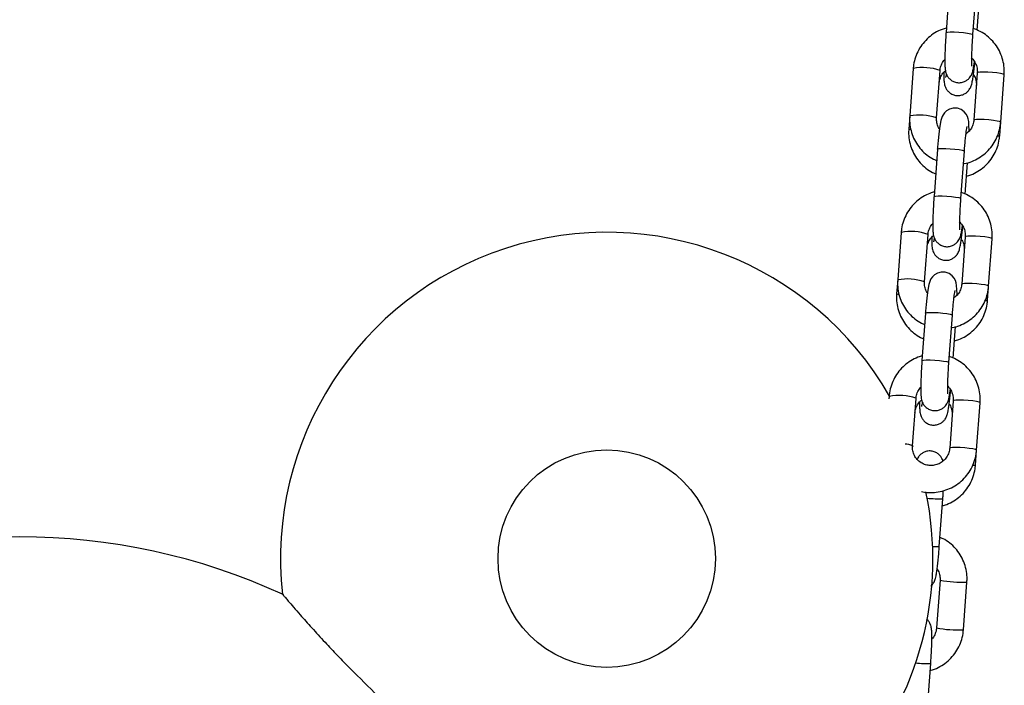
# Model space of a CAD drawing. Units: millimetres. Extents: x 1.7 to 9.5, y 0.6 to 15.
# Drawn here: x 5 to 5.2, y 11.7 to 11.9 of the extents above; entities that cross this region are included whole.
import ezdxf

# ---------------------------------------------------------------- set-up
doc = ezdxf.new("R2010")
doc.units = ezdxf.units.MM

# ---------------------------------------------------------------- blocks, each defined once
blk = doc.blocks.new('OPSHA_K030')
at = {"color": 7, "linetype": 'Continuous', "lineweight": 25}
for p, q in [((3359.532748035155, 1146.853738477662), (3359.53194682952, 1146.842828145459)), ((3359.538130185566, 1146.842374077275), (3359.538931391201, 1146.853284409478)), ((3359.539110950194, 1146.843393078282), (3359.539642027579, 1146.850624969437)), ((3359.524388304911, 1146.834584107831), (3359.523587099276, 1146.823673775628)), ((3359.529770455323, 1146.823219647839), (3359.530571660958, 1146.834130039647)), ((3359.530567339621, 1146.834150186017), (3359.530571660958, 1146.834130039647)), ((3359.539127937518, 1146.833596399262), (3359.538326731883, 1146.822686007454)), ((3359.544510087929, 1146.822231939271), (3359.545311293564, 1146.833142331078)), ((3359.523587099276, 1146.823673775628), (3359.523366085253, 1146.820664098694)), ((3359.544284484349, 1146.819159558251), (3359.544510087929, 1146.822231939271)), ((3359.52998023387, 1146.816048136189), (3359.529179028235, 1146.805137803986)), ((3359.535362384282, 1146.804683735802), (3359.536163589917, 1146.815594068005)), ((3359.536343148909, 1146.805702736809), (3359.536874226294, 1146.812934627965)), ((3359.521620503626, 1146.796893766358), (3359.520819297991, 1146.785983434155)), ((3359.527002654038, 1146.785529306366), (3359.527803859673, 1146.796439698174)), ((3359.527799538336, 1146.796459844544), (3359.527803859673, 1146.796439698174)), ((3359.536360136233, 1146.795906057789), (3359.535558930598, 1146.784995665982)), ((3359.541742286644, 1146.784541597798), (3359.542543492279, 1146.795451989605)), ((3359.520819297991, 1146.785983434155), (3359.520584723912, 1146.782789221242)), ((3359.541503123007, 1146.781284740403), (3359.541742286644, 1146.784541597798)), ((3359.527212432585, 1146.778357794716), (3359.52641122695, 1146.767447462513)), ((3359.532594553194, 1146.76699339433), (3359.53339575883, 1146.777903726532)), ((3359.533575347624, 1146.768012395337), (3359.534106425009, 1146.775244286492)), ((3359.518852702342, 1146.759203424885), (3359.518809876404, 1146.758620133832)), ((3359.524234852753, 1146.747838964894), (3359.525036058388, 1146.758749356701)), ((3359.525031737051, 1146.758769503071), (3359.525036058388, 1146.758749356701)), ((3359.533592334948, 1146.758215716317), (3359.532791129313, 1146.747305324509)), ((3359.53897448536, 1146.746851256325), (3359.539775690995, 1146.757761648133)), ((3359.524389735423, 1146.747584095433), (3359.52424507495, 1146.747978201344)), ((3359.538721761666, 1146.74340986295), (3359.53897448536, 1146.746851256325)), ((3359.530395231209, 1146.72470747514), (3359.531200370751, 1146.735671272709)), ((3359.530562183819, 1146.71695285125), (3359.529757044278, 1146.705989053681)), ((3359.530562183819, 1146.71695285125), (3359.53056745883, 1146.716945817902)), ((3359.535940400324, 1146.705534985497), (3359.536745539866, 1146.716498783066)), ((3359.527613869868, 1146.686832597687), (3359.528419009409, 1146.697796395257))]:
    blk.add_line(p, q, dxfattribs=at)
at = {"color": 8, "linetype": 'Continuous', "lineweight": 25}
for p, q in [((3359.529766133986, 1146.823239794209), (3359.529770514927, 1146.823220839932)), ((3359.526998332701, 1146.785549452736), (3359.527002713643, 1146.785530498459)), ((3359.524230531416, 1146.747859170868), (3359.524234912358, 1146.747840156987))]:
    blk.add_line(p, q, dxfattribs=at)
at = {"color": 8, "linetype": 'Continuous', "lineweight": 25, "flags": 128}
for points in [[(3359.53194682952, 1146.842828026249), (3359.531969389878, 1146.842863252594), (3359.532282254658, 1146.842948487237), (3359.532927534543, 1146.842991819813), (3359.533827475272, 1146.842988005116), (3359.534873447381, 1146.842937519982), (3359.535939327441, 1146.842846503689), (3359.536896578036, 1146.842725863888), (3359.537629715167, 1146.842590144112), (3359.53805028554, 1146.842455795243), (3359.538130155764, 1146.842373958066)], [(3359.545311293564, 1146.833142331078), (3359.545306972228, 1146.833162477448), (3359.545064351521, 1146.833290031388), (3359.544478586874, 1146.833427122071), (3359.543620369397, 1146.83355723901), (3359.542593202553, 1146.83366476579), (3359.541520974598, 1146.833736589386), (3359.540532997809, 1146.833764126732), (3359.539748481474, 1146.833744099572), (3359.539262018166, 1146.833678832486), (3359.539127937518, 1146.833596399262)], [(3359.544510117732, 1146.822232118084), (3359.544505766592, 1146.82225208564), (3359.544263145886, 1146.82237963958), (3359.543677381239, 1146.822516789868), (3359.542819163762, 1146.822646906807), (3359.541791996918, 1146.822754373982), (3359.540719768963, 1146.822826257184), (3359.539731792174, 1146.822853794529), (3359.538947275839, 1146.822833707764), (3359.538460812531, 1146.822768440678), (3359.53832682129, 1146.822686782315)], [(3359.543810031376, 1146.819136908486), (3359.544154903851, 1146.819138279393), (3359.544284484349, 1146.819159617856)], [(3359.52998023387, 1146.816048136189), (3359.530002794228, 1146.816083302929), (3359.530315659008, 1146.816168477967), (3359.530960938893, 1146.816211810544), (3359.53186084982, 1146.816207995846), (3359.532906851731, 1146.816157570317), (3359.533972731791, 1146.81606649442), (3359.534929982386, 1146.815945854619), (3359.535663119517, 1146.815810194447), (3359.53608368989, 1146.815675785973), (3359.536163589917, 1146.815594068005)], [(3359.529179028235, 1146.805137684777), (3359.529201588593, 1146.805172911122), (3359.529514453373, 1146.805258145764), (3359.530159733258, 1146.805301478341), (3359.531059644185, 1146.805297663643), (3359.532105646096, 1146.805247178509), (3359.533171526156, 1146.805156162217), (3359.534128776751, 1146.805035522416), (3359.534861884079, 1146.80489980264), (3359.535282484255, 1146.80476545377), (3359.535362354479, 1146.804683616593)], [(3359.542543492279, 1146.795451989605), (3359.542539170943, 1146.795472135975), (3359.542296550236, 1146.795599689915), (3359.54171078559, 1146.795736780598), (3359.540852568112, 1146.795866897538), (3359.539825401268, 1146.795974424317), (3359.538753173314, 1146.796046247914), (3359.537765196524, 1146.79607378526), (3359.53698068019, 1146.796053758099), (3359.536494216881, 1146.795988491013), (3359.536360136233, 1146.795906057789)], [(3359.541742286644, 1146.784541776612), (3359.541737965308, 1146.784561744168), (3359.541495314799, 1146.784689298108), (3359.540909579955, 1146.784826448395), (3359.540051362477, 1146.784956565335), (3359.539024195633, 1146.785064032509), (3359.537951967679, 1146.785135915711), (3359.536963990889, 1146.785163453057), (3359.536179474555, 1146.785143366292), (3359.535692981444, 1146.785078099206), (3359.535558990202, 1146.784996440842)], [(3359.540947160683, 1146.781263699963), (3359.54137354251, 1146.78126340194), (3359.541503123007, 1146.781284740403)], [(3359.527212432585, 1146.778357794716), (3359.527234992943, 1146.778392961457), (3359.527547827921, 1146.778478136494), (3359.528193137608, 1146.778521469071), (3359.529093048535, 1146.778517654374), (3359.530139050446, 1146.778467228844), (3359.531204930506, 1146.778376152947), (3359.532162181101, 1146.778255513146), (3359.53289528843, 1146.778119852974), (3359.533315888606, 1146.7779854445), (3359.53339575883, 1146.777903726532)], [(3359.526411197148, 1146.767447343304), (3359.526433787308, 1146.767482569649), (3359.526746622286, 1146.767567804291), (3359.527391931973, 1146.767611136868), (3359.5282918429, 1146.767607322171), (3359.529337844811, 1146.767556837037), (3359.530403724871, 1146.767465820744), (3359.531360975466, 1146.767345180943), (3359.532094082795, 1146.767209461167), (3359.53251468297, 1146.767075112298), (3359.532594553194, 1146.76699327512)], [(3359.539775690995, 1146.757761648133), (3359.539771369658, 1146.757781794503), (3359.539528719149, 1146.757909348443), (3359.538942984305, 1146.758046439126), (3359.538084766827, 1146.758176556065), (3359.537057570181, 1146.758284082844), (3359.535985342226, 1146.758355906441), (3359.534997395239, 1146.758383443787), (3359.534212878905, 1146.758363416626), (3359.533726385794, 1146.75829814954), (3359.533592334948, 1146.758215716317)], [(3359.53897448536, 1146.746851435139), (3359.538970164023, 1146.746871402695), (3359.538727513514, 1146.746998956635), (3359.53814177867, 1146.747136106923), (3359.53728353139, 1146.747266223862), (3359.536256364546, 1146.747373691037), (3359.535184136591, 1146.747445574238), (3359.534196189604, 1146.747473111584), (3359.53341167327, 1146.747453024819), (3359.532925180159, 1146.747387757733), (3359.532791188918, 1146.74730609937)]]:
    blk.add_lwpolyline(points, dxfattribs=at)
at = {"color": 7, "linetype": 'Continuous', "lineweight": 25, "flags": 128}
for points in [[(3359.537229469977, 1146.820137670472), (3359.537233552895, 1146.820458701088), (3359.53721680399, 1146.821501007512), (3359.537149063311, 1146.822431853249), (3359.537049642764, 1146.82299136205), (3359.536876342259, 1146.82352738662), (3359.536594412289, 1146.824064424469), (3359.536113164387, 1146.824642470315), (3359.535416028462, 1146.825141420796), (3359.534543088637, 1146.825446477368), (3359.533597818575, 1146.825480630829), (3359.532733819447, 1146.825251808598), (3359.532070747576, 1146.824868550732), (3359.531581065617, 1146.824411085084), (3359.531244686804, 1146.823946049645), (3359.531028619967, 1146.823521902993), (3359.530881128273, 1146.823122015431), (3359.530756554566, 1146.822662225201), (3359.530587694607, 1146.821790447667), (3359.530437550507, 1146.820759585335), (3359.530283532105, 1146.819455316498), (3359.530142626725, 1146.818029990628), (3359.530015102587, 1146.816511085465), (3359.52998023387, 1146.816048136189), (3359.52998023387, 1146.816048136189)], [(3359.53446163889, 1146.782447328999), (3359.53446575161, 1146.782768359616), (3359.534449002705, 1146.783810666039), (3359.534381262026, 1146.784741511776), (3359.534281841479, 1146.785301020577), (3359.534108540974, 1146.785837045147), (3359.533826611004, 1146.786374142602), (3359.533345363102, 1146.786952128842), (3359.532648227177, 1146.787451079323), (3359.531775287352, 1146.787756135895), (3359.530830017291, 1146.787790289357), (3359.52996598836, 1146.787561467125), (3359.529302946291, 1146.78717820926), (3359.528813264332, 1146.786720743611), (3359.528476885519, 1146.786255708172), (3359.52826078888, 1146.78583156152), (3359.528113326989, 1146.785431673958), (3359.527988753281, 1146.784971883729), (3359.527819893322, 1146.784100106194), (3359.527669749222, 1146.783069243863), (3359.52751573082, 1146.781764975026), (3359.52737482544, 1146.780339649155), (3359.527247301302, 1146.778820743992), (3359.527212432585, 1146.778357794716), (3359.527212432585, 1146.778357794716)]]:
    blk.add_lwpolyline(points, dxfattribs=at)
at = {"color": 7, "linetype": 'Continuous', "lineweight": 25}
blk.add_circle((3359.453912528953, 1146.721933317616), 0.025, dxfattribs=at)
at = {"color": 8, "linetype": 'Continuous', "lineweight": 25}
for centre, radius, start, end in [((3359.526666413406, 1146.822812707068), 0.01198981460393106, 71.01301667785789, 100.9529969723827), ((3359.525865068668, 1146.811901951414), 0.01199020391262411, 71.01295384553472, 100.9519599513056), ((3359.523822025781, 1146.821818292861), 0.001240985874104092, 248.4445272790062, 268.6103840541286), ((3359.523898612122, 1146.785122365595), 0.01198981460393106, 71.01301667785789, 100.9529969723827), ((3359.523097263927, 1146.774211560733), 0.01199025156798622, 71.01301469196763, 100.9518990205092), ((3359.521093015075, 1146.784095065767), 0.00140128149596542, 248.7318605204823, 269.4291905567018), ((3359.521130807379, 1146.747431974861), 0.01198986231107939, 71.01307762710576, 100.9529360390383), ((3359.522112535272, 1146.742632878576), 0.005639152311801074, 67.939360155506, 85.9210940062457), ((3359.538294265701, 1146.747016484032), 0.003631809258859582, 266.5946563361483, 276.7598901158091), ((3359.530491943216, 1146.76064592699), 0.02498469983879766, 263.3862499454237, 271.6248083183294), ((3359.529720804801, 1146.732171969645), 0.007494900212047046, 263.4087628724274, 275.1627273149732), ((3359.536148894272, 1146.751167530649), 0.03467388130734134, 260.7368292817942, 270.9859571181136), ((3359.534998711707, 1146.735039950822), 0.02951992952222498, 259.772116730902, 271.8280510778508), ((3359.527723853078, 1146.722258246372), 0.02447172659065762, 263.5426744858947, 271.6277921000773)]:
    blk.add_arc(centre, radius, start, end, dxfattribs=at)
at = {"color": 7, "linetype": 'Continuous', "lineweight": 25}
for centre, radius, start, end in [((3359.453912528953, 1146.721933317616), 0.07500000000000026, 29.86994029240092, 186.3014645815453), ((3359.453912528953, 1146.721933317616), 0.07500000000000123, 265.8026212658662, 11.78206078403419), ((3359.318912528953, 1146.581933317616), 0.1449999999999998, 65.34861509838119, 114.6522683279303)]:
    blk.add_arc(centre, radius, start, end, dxfattribs=at)
for points, knots in [([(3359.532024166546, 1146.843881419137), (3359.53168440284, 1146.843789895657), (3359.530757180369, 1146.843540126112), (3359.529359021218, 1146.842801752427), (3359.52788250713, 1146.841724562913), (3359.526619928488, 1146.840396463002), (3359.525603207654, 1146.838874907087), (3359.524869548566, 1146.837201169953), (3359.524502149191, 1146.835744749332), (3359.524415655483, 1146.834862946686), (3359.524388304911, 1146.834584107831)], [0, 0, 0, 0, 0.08214145398033888, 0.2241657963633629, 0.3662246504018501, 0.5082929112698887, 0.6503468895446592, 0.7923664852849204, 0.9343432549453903, 1, 1, 1, 1]), ([(3359.545311293564, 1146.833142331078), (3359.54532674768, 1146.833519430032), (3359.545366971633, 1146.834500942635), (3359.54516029369, 1146.83608387302), (3359.544631232798, 1146.837825303595), (3359.543802948006, 1146.839447591553), (3359.542707369408, 1146.840903017146), (3359.541373226007, 1146.842140043347), (3359.539876174123, 1146.84313584188), (3359.538771296489, 1146.843560083202), (3359.538232467137, 1146.843766978219)], [0, 0, 0, 0, 0.08235313764603525, 0.2143486256107469, 0.3464040955670424, 0.4784198927001119, 0.610405532653219, 0.7423798892861349, 0.8743632116434876, 1, 1, 1, 1]), ([(3359.53194682952, 1146.842828145459), (3359.531927389869, 1146.84255601561), (3359.531870818093, 1146.841764084269), (3359.531791609208, 1146.840444148301), (3359.531720177428, 1146.838937685467), (3359.531675491729, 1146.837545132119), (3359.53165946764, 1146.836312715196), (3359.53167622056, 1146.835251945341), (3359.53172329166, 1146.834521054701), (3359.531816939805, 1146.833904894746), (3359.531989965848, 1146.833318964562), (3359.532297476347, 1146.832715820362), (3359.532780259603, 1146.832130260778), (3359.533479384181, 1146.831627608821), (3359.5343526622, 1146.831321762578), (3359.535289687004, 1146.83128797876), (3359.536142957687, 1146.831514815509), (3359.536825075772, 1146.831910892851), (3359.53732418243, 1146.83238106407), (3359.537669032399, 1146.832867825672), (3359.537891849217, 1146.833323481386), (3359.538039463368, 1146.833745505127), (3359.538175979369, 1146.834267519101), (3359.538309589832, 1146.834994788446), (3359.538415767328, 1146.835671905916), (3359.538467938315, 1146.836116450188), (3359.538471481762, 1146.836146643593)], [0, 0, 0, 0, 0.03271637780843949, 0.09520868460233003, 0.1578564708371847, 0.2207857759164398, 0.2843825632824127, 0.3495700583042071, 0.4197663073796357, 0.4595896973012051, 0.4896578335189893, 0.5167374049571047, 0.5480739509135751, 0.5829607841221431, 0.6203061216501905, 0.6584458280930158, 0.69457361556524, 0.7257939750417085, 0.7537476041565282, 0.7792284697849351, 0.8036370579942201, 0.8308550494413243, 0.866950055201786, 0.9321575292682064, 0.9953921457810028, 1, 1, 1, 1]), ([(3359.537900260649, 1146.835160782769), (3359.537900787645, 1146.835157249609), (3359.53790312439, 1146.835141583285), (3359.537884423116, 1146.835328957917), (3359.537868614243, 1146.835748844861), (3359.537861518718, 1146.836477897866), (3359.537876642716, 1146.837487279819), (3359.537917244118, 1146.838731052901), (3359.537983974862, 1146.840130959457), (3359.538058613661, 1146.841373131797), (3359.538112005051, 1146.842119819619), (3359.538130185566, 1146.842374077275)], [0, 0, 0, 0, 0.02400070426140807, 0.1064211216293809, 0.2114771725743178, 0.3377369387948818, 0.4771049281955655, 0.6230586893870814, 0.7720434416099834, 0.9223776010130226, 1, 1, 1, 1]), ([(3359.530571660958, 1146.834130039647), (3359.530587628067, 1146.834282696316), (3359.530643570731, 1146.834817547091), (3359.530961317164, 1146.835688769707), (3359.531351468534, 1146.836405792711), (3359.531657738654, 1146.83666880606), (3359.531668952666, 1146.836678436234)], [0, 0, 0, 0, 0.1638857415416122, 0.5741931634658114, 0.9844091786597743, 1, 1, 1, 1]), ([(3359.537752023898, 1146.837005308106), (3359.537786771723, 1146.836980585642), (3359.538134725295, 1146.836733022814), (3359.538598719495, 1146.836038225544), (3359.539049222756, 1146.835002873342), (3359.539156736713, 1146.834151402263), (3359.539132883222, 1146.833691710313), (3359.539127937518, 1146.833596399262)], [0, 0, 0, 0, 0.03349219889482499, 0.3353801360121155, 0.638114066503657, 0.9249677340586047, 1, 1, 1, 1]), ([(3359.530354580842, 1146.83117382808), (3359.530370874743, 1146.831328095227), (3359.530427844605, 1146.831867473583), (3359.530737306216, 1146.832753314507), (3359.531236791139, 1146.833585389147), (3359.531674708838, 1146.833937826761), (3359.531809411011, 1146.834046235516)], [0, 0, 0, 0, 0.1406707200136692, 0.491839923900351, 0.8436914822825071, 1, 1, 1, 1]), ([(3359.531429610215, 1146.833717158272), (3359.531426645922, 1146.833489164565), (3359.531418326461, 1146.832849287064), (3359.531448344954, 1146.831991524373), (3359.531494876004, 1146.831324930203), (3359.531659086955, 1146.83061636472), (3359.531893679211, 1146.830039546234), (3359.532285309831, 1146.829447076663), (3359.532888960122, 1146.82889072248), (3359.533693408866, 1146.828483012926), (3359.534630547639, 1146.82831927526), (3359.535544343812, 1146.828442057401), (3359.536311591584, 1146.828783184261), (3359.536883624779, 1146.829228463417), (3359.537290156467, 1146.82971315335), (3359.537560711187, 1146.830186000471), (3359.537733941444, 1146.830614912989), (3359.537868771318, 1146.831067692343), (3359.538000259606, 1146.831660997697), (3359.53814459156, 1146.832516059917), (3359.538299546246, 1146.833669580881), (3359.538435551519, 1146.834853238851), (3359.538515417592, 1146.835707260148), (3359.538547477684, 1146.836050084069)], [0, 0, 0, 0, 0.04236373043854441, 0.1188962549936635, 0.2055843651826456, 0.2410873241530446, 0.2711907046534068, 0.3053562890077644, 0.3439482295748079, 0.3861162032599613, 0.4299952670573726, 0.4748674397371215, 0.5129251996862636, 0.5466457638593974, 0.5771671599169004, 0.605560807631991, 0.6352135676883974, 0.6714706982217714, 0.7279569989352662, 0.8032044928389833, 0.8746080332742387, 0.949664761402328, 1, 1, 1, 1]), ([(3359.531995645724, 1146.833370318844), (3359.53199030028, 1146.833332601158), (3359.531951139486, 1146.833056280886), (3359.531902186017, 1146.832800863), (3359.531849201937, 1146.832583165421), (3359.531858786229, 1146.832614282554), (3359.531860313378, 1146.832619240716)], [0, 0, 0, 0, 0.07626499350196277, 0.5587183597229815, 0.9296867801158488, 1, 1, 1, 1]), ([(3359.538229278288, 1146.833180180028), (3359.538273210766, 1146.83312501606), (3359.538558575357, 1146.832766697025), (3359.538817957294, 1146.831956159487), (3359.538936287026, 1146.831119119294), (3359.538911089341, 1146.830664427786), (3359.538906267844, 1146.830577424004)], [0, 0, 0, 0, 0.07735711628397393, 0.5024752331742057, 0.904800209962697, 1, 1, 1, 1]), ([(3359.523587099276, 1146.823673775628), (3359.523571655896, 1146.82329665535), (3359.523531461174, 1146.822315118602), (3359.523738141058, 1146.820732208829), (3359.524267128586, 1146.81899061561), (3359.525095707451, 1146.817368932161), (3359.526190179207, 1146.815911257492), (3359.527528431865, 1146.814682648533), (3359.528747867825, 1146.813837702281), (3359.529551847457, 1146.813516871158), (3359.529793283902, 1146.813420525029)], [0, 0, 0, 0, 0.08846014544911843, 0.2302365811877859, 0.372077443620929, 0.513875693449964, 0.6556415514332404, 0.7973936420853223, 0.939156968162566, 1, 1, 1, 1]), ([(3359.530426911078, 1146.820669403508), (3359.530395241754, 1146.820708487201), (3359.53012178296, 1146.82104596772), (3359.52986806802, 1146.821828361812), (3359.529740684331, 1146.822663890547), (3359.529765343579, 1146.823124223117), (3359.529770455323, 1146.823219647839)], [0, 0, 0, 0, 0.05630181480205226, 0.4861558386706215, 0.8934825836735695, 0.9999999999999999, 0.9999999999999999, 0.9999999999999999, 0.9999999999999999]), ([(3359.523366085253, 1146.820664098694), (3359.52335055247, 1146.820286240942), (3359.523310089034, 1146.819301908502), (3359.523515901883, 1146.817713419573), (3359.524043889887, 1146.815964007226), (3359.52487170825, 1146.814333757236), (3359.525965677308, 1146.812867058574), (3359.527303950077, 1146.811629690821), (3359.528521363447, 1146.810779033677), (3359.529323307133, 1146.810455473121), (3359.529562435112, 1146.810358992054)], [0, 0, 0, 0, 0.08837317518367487, 0.2302151605677572, 0.3721577915237357, 0.5140785206818178, 0.6559798934142168, 0.7978600764143904, 0.9397248057052244, 1, 1, 1, 1]), ([(3359.535952827893, 1146.81269293113), (3359.536014891264, 1146.812699796194), (3359.536680451832, 1146.81277341636), (3359.537900677269, 1146.813207549019), (3359.539542632463, 1146.814000303476), (3359.541015042141, 1146.815095217692), (3359.542278696397, 1146.816418590073), (3359.543295132591, 1146.817941428), (3359.544028883325, 1146.819614820483), (3359.544396242541, 1146.821071327037), (3359.544482736586, 1146.82195310229), (3359.544510087929, 1146.822231939271)], [0, 0, 0, 0, 0.013588974094953, 0.1457266227001539, 0.2779104575050838, 0.410130086046584, 0.5423552397768096, 0.6745685915295365, 0.8067547634601006, 0.9388915507029769, 1, 1, 1, 1]), ([(3359.536163589917, 1146.815594068005), (3359.536182937166, 1146.81585060865), (3359.536239160421, 1146.816596117662), (3359.536343098539, 1146.817782594514), (3359.536472418198, 1146.819050832819), (3359.536597493819, 1146.820075376825), (3359.536701596734, 1146.820784880609), (3359.536780896542, 1146.821201621146), (3359.536794991532, 1146.821256515948), (3359.536800912581, 1146.821279576256)], [0, 0, 0, 0, 0.0931947544492125, 0.2708246461467103, 0.4476758799789805, 0.6222498311831767, 0.7744011370729187, 0.905230016496076, 1, 1, 1, 1]), ([(3359.538326731883, 1146.822686007454), (3359.538310521311, 1146.822533600663), (3359.53825371879, 1146.821999560866), (3359.53794982098, 1146.821115219159), (3359.537353464065, 1146.8201742448), (3359.536790244674, 1146.819735623735), (3359.536535701714, 1146.819537392094)], [0, 0, 0, 0, 0.1238898215489546, 0.4341151364962397, 0.7442524002053853, 1, 1, 1, 1]), ([(3359.536647669039, 1146.809849253132), (3359.536987907709, 1146.809940375257), (3359.537915119997, 1146.810188699628), (3359.539312807459, 1146.810925840009), (3359.540788091037, 1146.812001957252), (3359.542049861745, 1146.813329891828), (3359.543066295162, 1146.814852414033), (3359.543800509733, 1146.816528297861), (3359.544169594786, 1146.817990272663), (3359.544256732962, 1146.818877119222), (3359.544284484349, 1146.819159558251)], [0, 0, 0, 0, 0.08222984187799469, 0.2240912814890582, 0.3659746950369225, 0.5078796950330957, 0.6498037117620921, 0.791737660053455, 0.9336735170846561, 1, 1, 1, 1]), ([(3359.529256365262, 1146.806191077664), (3359.528916591001, 1146.806099555791), (3359.527989364241, 1146.805849797231), (3359.526591214871, 1146.805111400516), (3359.5251147061, 1146.804034222505), (3359.523852124049, 1146.802706122456), (3359.522835416502, 1146.801184557507), (3359.522101699043, 1146.799510841292), (3359.521734352527, 1146.798054404143), (3359.521647855363, 1146.797172604884), (3359.521620503626, 1146.796893766358)], [0, 0, 0, 0, 0.08214363582422055, 0.224165825085009, 0.3662246039814236, 0.508292789702414, 0.6503466928376911, 0.7923671480007886, 0.9343432896745448, 1, 1, 1, 1]), ([(3359.529179028235, 1146.805137803986), (3359.529159588555, 1146.804865674137), (3359.529103016693, 1146.804073742796), (3359.529023808898, 1146.802753806824), (3359.528952372549, 1146.80124734401), (3359.528907703963, 1146.7998547905), (3359.528891614771, 1146.79862237373), (3359.528908434709, 1146.797561603977), (3359.528955488067, 1146.796830713221), (3359.529049138862, 1146.796214553274), (3359.529222164486, 1146.795628623091), (3359.529529675101, 1146.795025478884), (3359.530012458237, 1146.794439919328), (3359.530711583533, 1146.793937267029), (3359.531584860353, 1146.793631421292), (3359.532521884606, 1146.793597637273), (3359.533375158325, 1146.793824473739), (3359.534057270637, 1146.794220553093), (3359.534556389522, 1146.794690713594), (3359.534901187831, 1146.79517749714), (3359.535124059926, 1146.795633133663), (3359.535271656213, 1146.796055165176), (3359.535408188843, 1146.796577177257), (3359.535541731153, 1146.797304443518), (3359.535647967786, 1146.797981572975), (3359.535700137079, 1146.798426108733), (3359.535703680478, 1146.798456302121)], [0, 0, 0, 0, 0.03271638074191425, 0.09520869313910249, 0.1578564849911958, 0.2207857957129315, 0.2843826004002236, 0.3495701134485311, 0.419766368818022, 0.4595897623103079, 0.4896579012241156, 0.5167374750902882, 0.5480740238565125, 0.5829608601931665, 0.6203062469062748, 0.658445956768851, 0.6945737001064268, 0.7257940623822314, 0.7537476940034797, 0.7792279354380394, 0.8036369459225082, 0.830854939810081, 0.8669499488069581, 0.9321574306142719, 0.9953920534404326, 1, 1, 1, 1]), ([(3359.535132459364, 1146.797470441296), (3359.53513297465, 1146.797466908146), (3359.535135259469, 1146.797451241864), (3359.535116663269, 1146.797638614945), (3359.535100749137, 1146.798058507631), (3359.535093737918, 1146.798787553254), (3359.535108835412, 1146.799796938838), (3359.535149444518, 1146.801040711291), (3359.535216173109, 1146.802440618023), (3359.535290812431, 1146.80368279032), (3359.535344203779, 1146.804429478146), (3359.535362384282, 1146.804683735802)], [0, 0, 0, 0, 0.0240006944452189, 0.1064210706689682, 0.2114764928198413, 0.3377368690952218, 0.4771048731636441, 0.623058649716016, 0.7720434176187697, 0.9223775928436786, 1, 1, 1, 1]), ([(3359.542543492279, 1146.795451989605), (3359.542558946019, 1146.795829088453), (3359.542599168988, 1146.79681060078), (3359.542392501489, 1146.798393537084), (3359.541863394655, 1146.800134957806), (3359.541035115698, 1146.801757240524), (3359.539939569926, 1146.803212685252), (3359.538605423606, 1146.804449699998), (3359.5371083729, 1146.805445500942), (3359.536003495281, 1146.805869741883), (3359.535464665852, 1146.806076636746)], [0, 0, 0, 0, 0.08235319230664499, 0.2143487678813016, 0.3464049561193601, 0.4784208408758544, 0.6104052706233253, 0.7423797579326387, 0.8743631282540302, 1, 1, 1, 1]), ([(3359.527803859673, 1146.796439698174), (3359.5278198256, 1146.796592355982), (3359.527875763971, 1146.797127209328), (3359.528193574675, 1146.797998359529), (3359.528583535626, 1146.79871558751), (3359.528889927289, 1146.798978464741), (3359.528901151381, 1146.798988094761)], [0, 0, 0, 0, 0.1638858362853422, 0.5741919712905995, 0.9844013113342102, 1, 1, 1, 1]), ([(3359.528648248873, 1146.795842280819), (3359.528645297874, 1146.795614311088), (3359.528637015362, 1146.794974472751), (3359.528666964382, 1146.794116630611), (3359.528713514344, 1146.79345005287), (3359.528877728465, 1146.792741489897), (3359.529112302383, 1146.792164671285), (3359.529503985417, 1146.79157225879), (3359.530107573513, 1146.791015835072), (3359.530912051584, 1146.790608139962), (3359.53184918473, 1146.790444397006), (3359.532762984368, 1146.790567178472), (3359.53353022532, 1146.790908311975), (3359.534102289642, 1146.791353577965), (3359.534508755132, 1146.791838343339), (3359.53477940965, 1146.792311108783), (3359.534952561649, 1146.792740045986), (3359.535087420834, 1146.793192810012), (3359.53521889152, 1146.79378616932), (3359.535363224888, 1146.794641348536), (3359.535518223516, 1146.795794110198), (3359.535660206531, 1146.797034475969), (3359.535745683995, 1146.797950687635), (3359.53578340169, 1146.798354974225)], [0, 0, 0, 0, 0.04198649567834645, 0.1178427041132891, 0.2037629410101138, 0.238951418860478, 0.2687881470847728, 0.3026489794323532, 0.3409008678964011, 0.3826953225290959, 0.42618571063498, 0.4706604107791442, 0.508381059475537, 0.5418029307763891, 0.5720558975383413, 0.6001966597745891, 0.6295863948119509, 0.6655223638604785, 0.721509695339037, 0.7960890544093286, 0.8668620596255131, 0.9412516934348801, 1, 1, 1, 1]), ([(3359.534982315264, 1146.79931633754), (3359.535017700834, 1146.799291171591), (3359.535366344331, 1146.799043218985), (3359.53583097141, 1146.79834794913), (3359.536281406866, 1146.797312516358), (3359.536388936177, 1146.796461061586), (3359.536365082067, 1146.796001368977), (3359.536360136233, 1146.795906057789)], [0, 0, 0, 0, 0.03408084094551231, 0.3357883787089305, 0.6383363549085558, 0.9250138226217905, 1, 1, 1, 1]), ([(3359.5275732195, 1146.793298950627), (3359.527589525714, 1146.793453205745), (3359.527646538623, 1146.793992542042), (3359.527955301357, 1146.794879072813), (3359.52846661757, 1146.795724271359), (3359.528919335429, 1146.796086923634), (3359.529068193398, 1146.796206167176)], [0, 0, 0, 0, 0.1384462319102369, 0.4840622423799674, 0.8303547233391012, 0.9999999999999999, 0.9999999999999999, 0.9999999999999999, 0.9999999999999999]), ([(3359.529236755333, 1146.795652440026), (3359.529223690133, 1146.795559508412), (3359.529176410447, 1146.795223212204), (3359.529120550496, 1146.794922592453), (3359.529067849292, 1146.79470839646), (3359.529077426097, 1146.794739420059), (3359.529078952036, 1146.794744363263)], [0, 0, 0, 0, 0.1662760026498887, 0.6017111633386145, 0.9365378962184336, 1, 1, 1, 1]), ([(3359.535447946749, 1146.795305302575), (3359.535491868566, 1146.795250138088), (3359.535777184111, 1146.794891790306), (3359.536036608757, 1146.794081291496), (3359.536154925099, 1146.793244241408), (3359.536129727905, 1146.792789550263), (3359.536124906502, 1146.792702546551)], [0, 0, 0, 0, 0.07735114413049779, 0.5024720127578148, 0.9047995937462096, 1, 1, 1, 1]), ([(3359.520819297991, 1146.785983434155), (3359.520803854606, 1146.785606313866), (3359.520763659869, 1146.784624777089), (3359.520970339917, 1146.783041867634), (3359.521499326767, 1146.781300273113), (3359.52232790816, 1146.779678594506), (3359.523422370366, 1146.778220901938), (3359.524760658165, 1146.776992360336), (3359.525978238247, 1146.776148422814), (3359.526780188032, 1146.7758282326), (3359.527019641362, 1146.775732627347)], [0, 0, 0, 0, 0.08850393059805832, 0.2303505414684019, 0.3722616109225246, 0.5141300466805636, 0.6559660745598409, 0.7977882819973084, 0.9396218193133992, 1, 1, 1, 1]), ([(3359.527659109793, 1146.782979062035), (3359.527627440469, 1146.783018145728), (3359.527353981675, 1146.783355626248), (3359.527100266735, 1146.78413802034), (3359.526972883046, 1146.784973549074), (3359.526997542294, 1146.785433881645), (3359.527002654038, 1146.785529306366)], [0, 0, 0, 0, 0.05630181480205226, 0.4861558386706215, 0.8934825836735695, 0.9999999999999999, 0.9999999999999999, 0.9999999999999999, 0.9999999999999999]), ([(3359.533182702027, 1146.775002351239), (3359.533245542104, 1146.775009284536), (3359.533911901475, 1146.775082805568), (3359.535132876364, 1146.775517211467), (3359.536774829166, 1146.776309950851), (3359.538247212716, 1146.777404896862), (3359.539510897646, 1146.778728236332), (3359.540527329601, 1146.780251088282), (3359.541261082506, 1146.781924478531), (3359.541628441209, 1146.783380985613), (3359.541714935288, 1146.784262760829), (3359.541742286644, 1146.784541597798)], [0, 0, 0, 0, 0.01375620406110914, 0.1458714840344797, 0.2780329423890499, 0.4102284499272736, 0.5424327111656119, 0.6746236814712674, 0.8067874765558364, 0.9389018953126963, 1, 1, 1, 1]), ([(3359.535558930598, 1146.784995665982), (3359.535542719992, 1146.784843259099), (3359.535485917198, 1146.784309217566), (3359.535182020004, 1146.783424878745), (3359.534585662933, 1146.782483903364), (3359.534022443396, 1146.782045282243), (3359.533767900429, 1146.781847050622)], [0, 0, 0, 0, 0.1238894977720042, 0.4341151545126335, 0.7442524658341817, 1, 1, 1, 1]), ([(3359.520584723912, 1146.782789221242), (3359.520569193122, 1146.782411383715), (3359.520528732764, 1146.781427052423), (3359.520734511274, 1146.779838569872), (3359.521262598311, 1146.778089169602), (3359.522090335711, 1146.776458900502), (3359.523184360408, 1146.774992234982), (3359.524522546042, 1146.773754799204), (3359.525740016668, 1146.772904217963), (3359.526541946819, 1146.772580656698), (3359.526781073771, 1146.772484174206)], [0, 0, 0, 0, 0.0883689011346768, 0.2302160806150799, 0.3721555313404945, 0.5140809862054229, 0.6559778398624023, 0.797861784604836, 0.9397245569129061, 0.9999999999999999, 0.9999999999999999, 0.9999999999999999, 0.9999999999999999]), ([(3359.53339575883, 1146.777903726532), (3359.533415119465, 1146.778160266949), (3359.533471381506, 1146.778905773839), (3359.533575239378, 1146.780092259225), (3359.533704633197, 1146.781360484683), (3359.533829683607, 1146.782385037866), (3359.533933813581, 1146.783094540382), (3359.534013046759, 1146.783511278104), (3359.534027175932, 1146.783566174131), (3359.534033111296, 1146.783589234784)], [0, 0, 0, 0, 0.0931948974864215, 0.2708245310382912, 0.4476765682102642, 0.622249940696801, 0.7744012763345538, 0.9052307749254869, 1, 1, 1, 1]), ([(3359.533866307698, 1146.771974435284), (3359.534206547585, 1146.772065533864), (3359.53513377268, 1146.772313796613), (3359.536531444733, 1146.773050982371), (3359.538006758952, 1146.774127056863), (3359.539268496704, 1146.775455027432), (3359.540284939081, 1146.776977534009), (3359.541019143605, 1146.778653443292), (3359.541388280787, 1146.780115429588), (3359.541475383624, 1146.781002301068), (3359.541503123007, 1146.781284740403)], [0, 0, 0, 0, 0.08222820658936408, 0.2240891190020471, 0.3659738693837971, 0.5078767365607146, 0.6498002222993455, 0.7917336395631854, 0.9336740289017523, 1, 1, 1, 1]), ([(3359.526488563977, 1146.768500736191), (3359.526148789711, 1146.768409214315), (3359.525221562875, 1146.768159455729), (3359.523823413603, 1146.767421059049), (3359.52234690481, 1146.766343881025), (3359.521084322768, 1146.765015781006), (3359.520067615205, 1146.763494215952), (3359.519333897873, 1146.761820500275), (3359.518966551135, 1146.760364061933), (3359.518880054065, 1146.759482263365), (3359.518852702342, 1146.759203424885)], [0, 0, 0, 0, 0.08214362796100297, 0.2241658178674381, 0.3662245974096658, 0.5082927837765119, 0.6503466875575799, 0.7923671433663162, 0.9343432476196318, 1, 1, 1, 1]), ([(3359.539775690995, 1146.757761648133), (3359.539791146715, 1146.758138747309), (3359.539831374904, 1146.759120261996), (3359.539624650344, 1146.76070318803), (3359.539095603417, 1146.762444619872), (3359.538267315936, 1146.764066910272), (3359.537171736497, 1146.765522323559), (3359.535837623274, 1146.766759369627), (3359.53434056996, 1146.7677551578), (3359.533235693454, 1146.768179399863), (3359.532696864567, 1146.768386295273)], [0, 0, 0, 0, 0.08235320796689931, 0.2143491377042296, 0.3464048316990973, 0.4784207612991401, 0.6104065797190181, 0.7423795805783, 0.8743630417614312, 1, 1, 1, 1]), ([(3359.52641122695, 1146.767447462513), (3359.52639178727, 1146.767175332689), (3359.526335215408, 1146.766383401417), (3359.526256007571, 1146.765063463808), (3359.52618457119, 1146.76355700407), (3359.526139903182, 1146.76216444853), (3359.526123811539, 1146.760932034858), (3359.526140641151, 1146.759871260801), (3359.526187661516, 1146.759140369353), (3359.526281290234, 1146.758524211592), (3359.526454380409, 1146.757938289081), (3359.526761833791, 1146.757335130999), (3359.527244634, 1146.756749568653), (3359.527943776629, 1146.75624693467), (3359.528817058877, 1146.755941077885), (3359.529754084294, 1146.755907296448), (3359.530607356249, 1146.756134131805), (3359.531289469627, 1146.756530211938), (3359.531788586846, 1146.757000370496), (3359.532133387485, 1146.757487156964), (3359.532356259467, 1146.757942794429), (3359.532503853482, 1146.758364819303), (3359.532640388622, 1146.758886838838), (3359.532773930832, 1146.759614111215), (3359.532880164293, 1146.760291212908), (3359.532932335787, 1146.760735767223), (3359.532935879193, 1146.760765960648)], [0, 0, 0, 0, 0.03271636313793767, 0.09520864190936476, 0.157856489128847, 0.2207857659896823, 0.2843825364569099, 0.3495697855319461, 0.4197659573268951, 0.4595895737893174, 0.4896577725498256, 0.5167368377695659, 0.5480733696742713, 0.5829611937685681, 0.6203065145504205, 0.6584462038908442, 0.6945739751628407, 0.7257943206396438, 0.7537479372196477, 0.7792280346320074, 0.8036370319825158, 0.8308552433619883, 0.8669499802132626, 0.9321574269338414, 0.9953922397716332, 1, 1, 1, 1]), ([(3359.53236465808, 1146.759780099824), (3359.532365173396, 1146.759776566577), (3359.532367458294, 1146.75976090025), (3359.532348859907, 1146.759948273219), (3359.532332958653, 1146.760368166234), (3359.532325885495, 1146.761097212061), (3359.532341045509, 1146.7621065953), (3359.532381654185, 1146.763350370998), (3359.532448315036, 1146.764750279352), (3359.532523033502, 1146.765992445709), (3359.532576385981, 1146.766739136434), (3359.532594553194, 1146.76699339433)], [0, 0, 0, 0, 0.02400144093802915, 0.106421789392721, 0.2114771761483412, 0.3377375245021229, 0.4771055148698258, 0.6230588616077168, 0.7720434432260403, 0.9223778300596899, 1, 1, 1, 1]), ([(3359.525036058388, 1146.758749356701), (3359.525052024337, 1146.758902014529), (3359.525107962788, 1146.759436867943), (3359.525425772186, 1146.760308017033), (3359.525815736997, 1146.76102524836), (3359.526122126006, 1146.761288123271), (3359.526133350096, 1146.761297753289)], [0, 0, 0, 0, 0.1638858135837861, 0.5741918917532124, 0.9844011749744, 1, 1, 1, 1]), ([(3359.525866887532, 1146.757967403367), (3359.525863935452, 1146.757739431789), (3359.525855650021, 1146.757099596957), (3359.525885637109, 1146.756241824673), (3359.525932212391, 1146.755575233401), (3359.526096358711, 1146.754866663281), (3359.5263309707, 1146.754289804822), (3359.526722633187, 1146.753697387176), (3359.527326250537, 1146.753141031364), (3359.528130666001, 1146.752733218585), (3359.529067825727, 1146.752569633984), (3359.529981642224, 1146.752692258716), (3359.530748854154, 1146.753033506169), (3359.53132090819, 1146.753478762137), (3359.53172742215, 1146.753963466264), (3359.531998037427, 1146.754436292577), (3359.53217119078, 1146.754865230201), (3359.532306116945, 1146.755317915448), (3359.532437498322, 1146.755911273258), (3359.532581911073, 1146.756766623694), (3359.532736884961, 1146.757918670614), (3359.532884871699, 1146.759215645246), (3359.532975957348, 1146.760194069612), (3359.533019325695, 1146.760659923985)], [0, 0, 0, 0, 0.0416177813692397, 0.1168062545162281, 0.2019719625991123, 0.2368511956230613, 0.2664284439783834, 0.299991919444826, 0.3379051460452127, 0.3793337732223054, 0.422441781578262, 0.4665255630649406, 0.5039160336516995, 0.53704440291132, 0.5670298186953019, 0.5949253487483422, 0.6240569908995497, 0.6596761715591629, 0.7151716808028798, 0.7890962385272084, 0.8592476033183596, 0.9329839670228612, 1, 1, 1, 1]), ([(3359.532335869036, 1146.761528602078), (3359.532585012617, 1146.761246687144), (3359.533089859174, 1146.760675435084), (3359.533507469504, 1146.759615331999), (3359.533621449725, 1146.758771070732), (3359.533597334853, 1146.758311087798), (3359.533592334948, 1146.758215716317)], [0, 0, 0, 0, 0.3073906263474848, 0.6228741648036368, 0.9218078605232382, 1, 1, 1, 1]), ([(3359.524791858159, 1146.755424073174), (3359.524808178059, 1146.755578314883), (3359.524865238821, 1146.756117604299), (3359.525173222618, 1146.757004898197), (3359.525698830853, 1146.757866268495), (3359.526169646633, 1146.758241367949), (3359.526335856877, 1146.758373787835)], [0, 0, 0, 0, 0.1358232465827025, 0.4748912585123872, 0.8146229246045609, 1, 1, 1, 1]), ([(3359.526477864943, 1146.757934561207), (3359.526456981813, 1146.757785187381), (3359.526401617731, 1146.757389176605), (3359.526338997106, 1146.757045287474), (3359.526286494174, 1146.756833597018), (3359.526296065598, 1146.756864553281), (3359.526297590695, 1146.75686948581)], [0, 0, 0, 0, 0.2403024832309001, 0.6370752838323599, 0.9421720673510587, 0.9999999999999999, 0.9999999999999999, 0.9999999999999999, 0.9999999999999999]), ([(3359.532666585408, 1146.757430484726), (3359.532710506857, 1146.757375300006), (3359.532995766649, 1146.757016887839), (3359.533255265803, 1146.75620643047), (3359.533373565265, 1146.75536938245), (3359.533348366063, 1146.754914712398), (3359.533343545161, 1146.754827728703)], [0, 0, 0, 0, 0.07736859871517164, 0.5024913883086479, 0.904820787268648, 1, 1, 1, 1]), ([(3359.532791129313, 1146.747305324509), (3359.532774852359, 1146.747153003771), (3359.532717817079, 1146.746619264092), (3359.532417711296, 1146.745730002949), (3359.531768847091, 1146.744752751432), (3359.53087787598, 1146.743982257514), (3359.529816456279, 1146.743475426446), (3359.528661486383, 1146.743267850018), (3359.527497227174, 1146.743373473884), (3359.526407190949, 1146.743783611647), (3359.525469560445, 1146.744469003668), (3359.524751317707, 1146.745381553234), (3359.524316900495, 1146.746436591962), (3359.524205880216, 1146.747283776339), (3359.524229878106, 1146.747743637826), (3359.524234852753, 1146.747838964894)], [0, 0, 0, 0, 0.03447752054866994, 0.1208110003621352, 0.2071198367126899, 0.2931394621675824, 0.3789594695620503, 0.4647150291271914, 0.5505141530070782, 0.6364995215035586, 0.7227733545778755, 0.8093634739254331, 0.8961983106505766, 0.9784824104428582, 1, 1, 1, 1]), ([(3359.531232289038, 1146.744357576802), (3359.531223516089, 1146.744393688977), (3359.531180845429, 1146.744569334606), (3359.530993950968, 1146.745003640144), (3359.530609388926, 1146.745588875541), (3359.53000347958, 1146.746147508618), (3359.529199745122, 1146.746554621574), (3359.528262434247, 1146.746718446272), (3359.527348485806, 1146.746595620821), (3359.526581839103, 1146.746254840133), (3359.526007997166, 1146.745808171921), (3359.525607267103, 1146.745328022073), (3359.525387821695, 1146.744959101454), (3359.525321365694, 1146.744796279751), (3359.525306812487, 1146.74476062341)], [0, 0, 0, 0, 0.02049162963457364, 0.09966902077700589, 0.1895187723982525, 0.291015495507457, 0.4019203350730938, 0.5173208615548623, 0.6353336090941288, 0.735428264028798, 0.8241132320849188, 0.9043843989755499, 0.9790611298460777, 1, 1, 1, 1]), ([(3359.526308736763, 1146.737378349736), (3359.526531654175, 1146.737321503425), (3359.527342250588, 1146.737114792718), (3359.528800211703, 1146.737080649426), (3359.530613258399, 1146.737279319902), (3359.5323680983, 1146.737807643749), (3359.534006215097, 1146.738624762082), (3359.535479629288, 1146.739713174477), (3359.536743038119, 1146.741038265051), (3359.537759543873, 1146.742560647401), (3359.538493276857, 1146.744234163867), (3359.538860640392, 1146.745690641615), (3359.538947134113, 1146.746572418711), (3359.53897448536, 1146.746851256325)], [0, 0, 0, 0, 0.03850376339837994, 0.1400115503939324, 0.2415649233170287, 0.3431647814430498, 0.4447985532027584, 0.5464585025492865, 0.6481251899940397, 0.7497816744597784, 0.8514172429393119, 0.953014813179792, 1, 1, 1, 1]), ([(3359.531084946356, 1146.734099557831), (3359.531425185725, 1146.734190679104), (3359.532352399963, 1146.734439001165), (3359.533750061791, 1146.735176167026), (3359.535225440458, 1146.736252172769), (3359.536487092318, 1146.73758020589), (3359.537503599096, 1146.739102660765), (3359.538237778248, 1146.740778568846), (3359.538606919859, 1146.742240551826), (3359.538694022383, 1146.743127423541), (3359.538721761666, 1146.74340986295)], [0, 0, 0, 0, 0.08222968896641958, 0.2240908762429271, 0.3659731433613613, 0.5078796472155219, 0.6497995437667705, 0.7917332360349172, 0.9336739003912997, 1, 1, 1, 1]), ([(3359.531200370751, 1146.735671272709), (3359.531220108421, 1146.735944702939), (3359.531265783034, 1146.736577443208), (3359.531301425915, 1146.737197035079), (3359.531321666203, 1146.737548878624)], [0, 0, 0, 0, 0.4321366021565208, 1, 1, 1, 1]), ([(3359.536745539866, 1146.716498783066), (3359.536761071072, 1146.716876620733), (3359.536801532522, 1146.717860952387), (3359.53659574238, 1146.719449428058), (3359.536067706161, 1146.721198842105), (3359.535239937678, 1146.722829115969), (3359.534145942254, 1146.724295817453), (3359.532807694957, 1146.725533200932), (3359.531590248256, 1146.72638378741), (3359.530788317206, 1146.726707347861), (3359.530549190007, 1146.726803830102)], [0, 0, 0, 0, 0.08836879090637363, 0.2302157934515235, 0.3721543920725096, 0.5140796636252087, 0.6559814450671344, 0.7978620438114773, 0.9397246391648442, 1, 1, 1, 1]), ([(3359.528487882576, 1146.715596011117), (3359.528504096295, 1146.715608357323), (3359.52869056205, 1146.715750344781), (3359.528939725409, 1146.716094512555), (3359.529218389432, 1146.716559814862), (3359.529389256911, 1146.716990883663), (3359.529525018386, 1146.717442881437), (3359.529656036444, 1146.71803639445), (3359.529800528025, 1146.718892166985), (3359.529955689971, 1146.720042460396), (3359.530106309357, 1146.721376392558), (3359.530246834598, 1146.722839968843), (3359.53034060243, 1146.72397240384), (3359.530386272435, 1146.724586928109), (3359.530395231209, 1146.72470747514)], [0, 0, 0, 0, 0.005149099963068814, 0.05921718804977549, 0.109516990496527, 0.1620454890126272, 0.2262746596463128, 0.3263387091091758, 0.459638477339104, 0.5861280542330476, 0.7190854971676282, 0.8488394667138718, 0.9703478700746748, 1, 1, 1, 1]), ([(3359.529885224066, 1146.719555607274), (3359.529929145515, 1146.719500422556), (3359.5302144053, 1146.71914201041), (3359.530473898488, 1146.718331571613), (3359.530592201161, 1146.717494525829), (3359.530567005196, 1146.717039854857), (3359.530562183819, 1146.71695285125)], [0, 0, 0, 0, 0.07736858716646276, 0.5024913133024198, 0.9047991777807979, 1, 1, 1, 1]), ([(3359.379385433159, 1146.713704219296), (3359.379378230904, 1146.713712792453), (3359.37933491807, 1146.713764349602), (3359.379537613882, 1146.713523036814), (3359.379981024874, 1146.712997556157), (3359.380739464561, 1146.712103739084), (3359.381873657574, 1146.710780446771), (3359.383657084499, 1146.708731687261), (3359.386068870528, 1146.706022602875), (3359.388975977894, 1146.702858289944), (3359.391975177657, 1146.699694683926), (3359.396007817189, 1146.695553620879), (3359.401594926686, 1146.690037813613), (3359.408713695158, 1146.683187690242), (3359.415368939384, 1146.676792510508), (3359.421217798246, 1146.67112316757), (3359.426298514026, 1146.666258874051), (3359.431218011664, 1146.661671493757), (3359.435948600208, 1146.657435054509), (3359.440136250299, 1146.653835498482), (3359.442509897824, 1146.651881997736), (3359.443560860119, 1146.651017060711)], [0, 0, 0, 0, 0.004974311848959643, 0.02991445702222017, 0.05266701123411314, 0.07596484164410643, 0.1079612780960925, 0.1408701314500916, 0.1890550926890992, 0.2385302059541357, 0.2820209759064776, 0.3255338114304011, 0.4145414617115668, 0.5150472219010164, 0.6155991447830432, 0.6847737340845196, 0.7539905546687606, 0.823034179728959, 0.8855992261532281, 0.9493476185229623, 1, 1, 1, 1]), ([(3359.528419009409, 1146.697796395257), (3359.528438497172, 1146.69806923095), (3359.528495218148, 1146.698863345036), (3359.528573507066, 1146.700171014129), (3359.528642456034, 1146.701644304259), (3359.528682838037, 1146.70298753832), (3359.528694125554, 1146.704159434815), (3359.528664679937, 1146.705178705687), (3359.52861597187, 1146.705836558921), (3359.528453405828, 1146.706547448757), (3359.528215087588, 1146.707120511279), (3359.5278915994, 1146.707644035724), (3359.527573818662, 1146.707911059329), (3359.527441731654, 1146.708022048905)], [0, 0, 0, 0, 0.06130750189233658, 0.1784412816595808, 0.2959604858935302, 0.4142053645491386, 0.5341134225151248, 0.6582243626528711, 0.7988014915127284, 0.8563746007569801, 0.9051915237524314, 0.9605924253810413, 1, 1, 1, 1]), ([(3359.528303585015, 1146.696224680378), (3359.528643823945, 1146.696315802221), (3359.52957103699, 1146.696564125835), (3359.530968723349, 1146.697301279053), (3359.532444040543, 1146.698377360701), (3359.533705747986, 1146.699705335561), (3359.534722284322, 1146.701227789881), (3359.53545643011, 1146.702903715848), (3359.535825560142, 1146.704365695913), (3359.535912660921, 1146.705252546083), (3359.535940400324, 1146.705534985497)], [0, 0, 0, 0, 0.08222969953000242, 0.2240909050306139, 0.365975948549542, 0.5078791089010674, 0.6498003116329958, 0.7917382726325556, 0.9336738918707609, 0.9999999999999999, 0.9999999999999999, 0.9999999999999999, 0.9999999999999999]), ([(3359.529757044278, 1146.705989053681), (3359.529740928508, 1146.705834611765), (3359.529684581462, 1146.705294622264), (3359.529364981721, 1146.70441872776), (3359.528982955373, 1146.703705247614), (3359.528685626146, 1146.703448837741), (3359.528682014904, 1146.703445723488)], [0, 0, 0, 0, 0.1658818350630974, 0.5799879446492991, 0.9948987010050698, 1, 1, 1, 1])]:
    blk.add_open_spline(points, degree=3, knots=knots, dxfattribs=at)

msp = doc.modelspace()

# ---------------------------------------------------------------- block references
msp.add_blockref('OPSHA_K030', (-3354.341667191709, -1134.960769779239))

doc.saveas('drawing.dxf')
